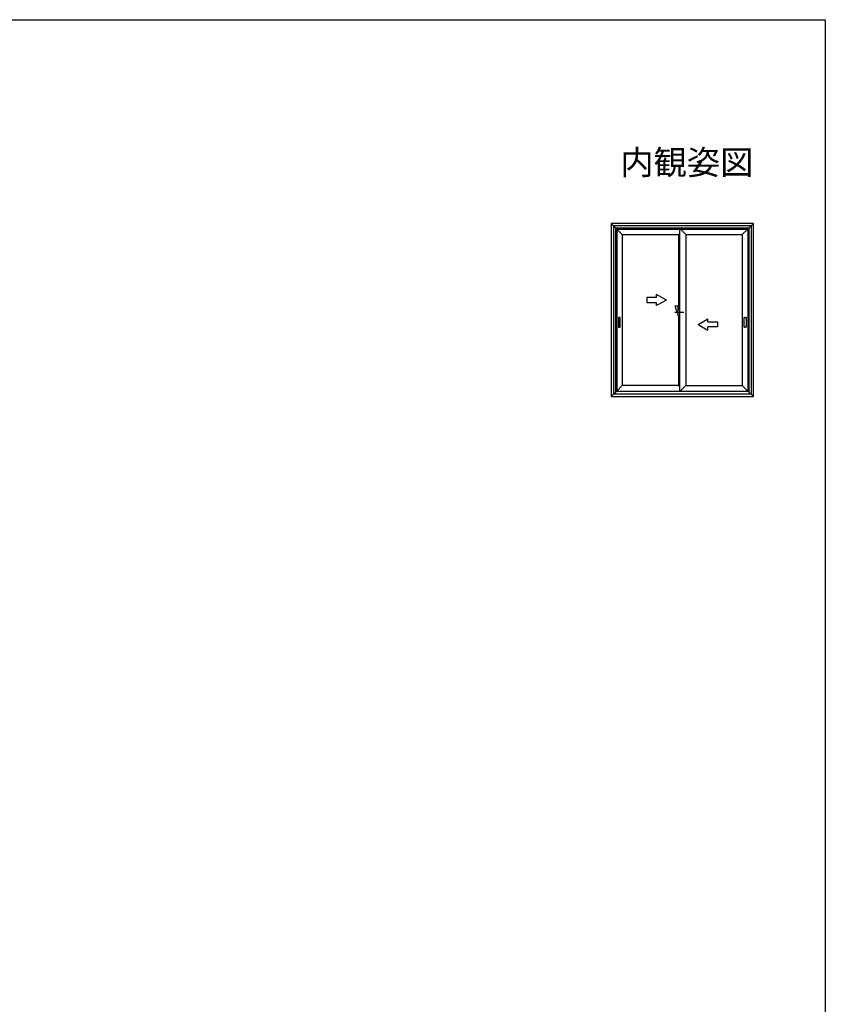
# Model space of a CAD drawing. Extents: x 0 to 990, y 0 to 1603.
# Drawn here: x 495 to 990, y 955 to 1560 of the extents above; entities that cross this region are included whole.
import ezdxf
from ezdxf.enums import TextEntityAlignment as Align

# ---------------------------------------------------------------- set-up
doc = ezdxf.new("R2010")
doc.units = 0
for name, color, linetype in [('USER1', 3, 'CONTINUOUS'), ('YKK_A1', 4, 'CONTINUOUS'), ('YKK_ZWAK', 7, 'CONTINUOUS')]:
    doc.layers.add(name, color=color, linetype=linetype)
doc.styles.add('text-b', font='extslim2.shx', dxfattribs={"width": 0.8, "bigfont": 'extfont2.shx'})

msp = doc.modelspace()

# ---------------------------------------------------------------- linework, layer by layer
at = {"layer": 'YKK_A1'}
for p, q in [((858.36, 1434.76), (858.36, 1328.26)), ((945.86, 1434.76), (858.36, 1434.76)), ((861.81, 1431.31), (858.36, 1434.76)), ((942.41, 1431.31), (945.86, 1434.76)), ((945.86, 1328.26), (945.86, 1434.76)), ((944.36, 1433.26), (859.86, 1433.26)), ((859.86, 1433.26), (859.86, 1329.76)), ((942.99, 1431.89), (861.24, 1431.89)), ((861.24, 1431.89), (861.24, 1331.14)), ((861.36, 1431.76), (942.86, 1431.76)), ((861.36, 1331.26), (861.36, 1431.76)), ((865.21, 1427.91), (861.81, 1431.31)), ((861.81, 1431.31), (942.41, 1431.31)), ((861.81, 1431.31), (861.81, 1331.71)), ((899.88, 1427.91), (900.55, 1428.58)), ((900.55, 1331.71), (900.55, 1431.31)), ((904.35, 1427.91), (900.95, 1431.31)), ((939.01, 1427.91), (942.41, 1431.31)), ((942.41, 1431.31), (942.41, 1331.71)), ((942.86, 1331.26), (942.86, 1431.76)), ((942.99, 1431.89), (942.99, 1331.14)), ((944.36, 1433.26), (944.36, 1329.76)), ((865.21, 1427.91), (899.88, 1427.91)), ((865.21, 1427.91), (865.21, 1335.16)), ((899.88, 1427.91), (899.88, 1382.16)), ((904.35, 1427.91), (939.01, 1427.91)), ((904.35, 1427.91), (904.35, 1335.16)), ((939.01, 1427.91), (939.01, 1335.16)), ((897.55, 1384.16), (899.55, 1378.16)), ((897.55, 1384.16), (899.55, 1384.16)), ((897.55, 1380.16), (903.05, 1380.16)), ((899.55, 1378.16), (899.55, 1384.16)), ((899.55, 1382.16), (900.55, 1382.16)), ((899.55, 1378.16), (900.55, 1378.16)), ((899.88, 1378.16), (899.88, 1335.16)), ((864.01, 1373.91), (864.01, 1373.91)), ((940.26, 1373.91), (940.21, 1373.91)), ((861.81, 1331.71), (858.36, 1328.26)), ((865.26, 1335.16), (861.81, 1331.71)), ((861.81, 1331.71), (942.41, 1331.71)), ((899.88, 1335.16), (865.21, 1335.16)), ((899.88, 1335.16), (900.55, 1334.49)), ((904.35, 1335.16), (900.9, 1331.71)), ((904.35, 1335.16), (939.01, 1335.16)), ((942.41, 1331.71), (938.96, 1335.16)), ((945.86, 1328.26), (942.41, 1331.71)), ((858.36, 1328.26), (945.86, 1328.26)), ((944.36, 1329.76), (859.86, 1329.76)), ((860.06, 1329.96), (944.16, 1329.96)), ((861.69, 1331.59), (942.54, 1331.59))]:
    msp.add_line(p, q, dxfattribs=at)
at = {"layer": 'YKK_A1', "ltscale": 0.5}
for p, q in [((886.38, 1389.16), (880.38, 1389.16)), ((880.38, 1389.16), (880.38, 1386.16)), ((880.38, 1386.16), (886.38, 1386.16)), ((886.38, 1389.16), (886.38, 1391.12)), ((892.38, 1387.66), (886.38, 1391.12)), ((892.38, 1387.66), (886.38, 1384.2)), ((886.38, 1384.2), (886.38, 1386.16)), ((911.85, 1372.66), (917.85, 1376.12)), ((917.85, 1374.16), (917.85, 1376.12)), ((917.85, 1374.16), (923.85, 1374.16)), ((923.85, 1374.16), (923.85, 1371.16)), ((911.85, 1372.66), (917.85, 1369.2)), ((917.85, 1369.2), (917.85, 1371.16)), ((923.85, 1371.16), (917.85, 1371.16))]:
    msp.add_line(p, q, dxfattribs=at)
at = {"layer": 'YKK_A1', "lineweight": 30}
for p, q in [((862.91, 1376.84), (862.91, 1370.99)), ((863.94, 1376.91), (862.99, 1376.91)), ((864.01, 1370.99), (864.01, 1376.84)), ((940.21, 1370.99), (940.21, 1376.84)), ((940.29, 1376.91), (941.24, 1376.91)), ((941.31, 1376.84), (941.31, 1370.99)), ((862.99, 1370.91), (863.94, 1370.91)), ((941.24, 1370.91), (940.29, 1370.91))]:
    msp.add_line(p, q, dxfattribs=at)
for centre, start, end in [((862.99, 1376.84), 90, 180), ((863.94, 1376.84), 0, 90), ((940.29, 1376.84), 90, 180), ((941.24, 1376.84), 0, 90), ((862.99, 1370.99), 180, 270), ((863.94, 1370.99), 270, 0), ((940.29, 1370.99), 180, 270), ((941.24, 1370.99), 270, 0)]:
    msp.add_arc(centre, 0.075, start, end, dxfattribs=at)
at = {"layer": 'YKK_ZWAK'}
for p, q in [((0, 1560), (990, 1560)), ((990, 1560), (990, 0))]:
    msp.add_line(p, q, dxfattribs=at)

# ---------------------------------------------------------------- texts
at = {"layer": 'USER1', "style": 'text-b'}
msp.add_text('内観姿図', height=15, dxfattribs=at).set_placement((945.87, 1464.79), align=Align.RIGHT)

doc.saveas('drawing.dxf')
